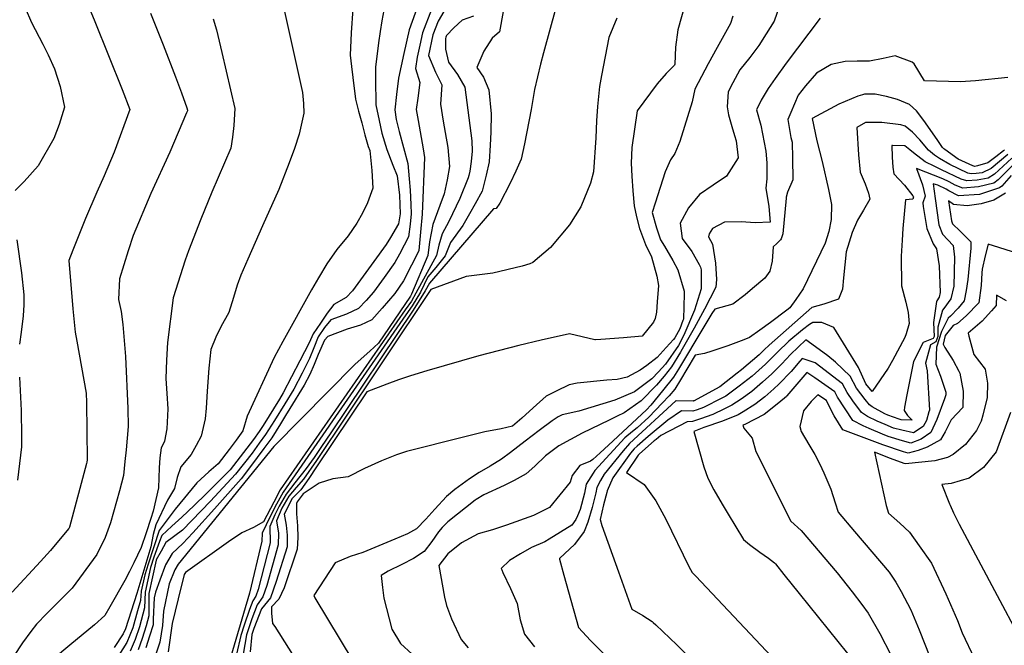
# Model space of a CAD drawing. Units: inches. Extents: x 2503797 to 2509175, y 1501927 to 1507658.
# Drawn here: x 2508219 to 2508427, y 1503962 to 1504094 of the extents above; entities that cross this region are included whole.
import ezdxf

# ---------------------------------------------------------------- set-up
doc = ezdxf.new("R2010")
doc.units = ezdxf.units.IN
doc.header["$MEASUREMENT"] = 0
doc.layers.add('tile_2729_08_contour_10ft', color=54, linetype='Continuous')

msp = doc.modelspace()

# ---------------------------------------------------------------- linework, layer by layer
at = {"layer": 'tile_2729_08_contour_10ft'}
for points, elevation in [([(2508362.05, 1504106.65), (2508357.99, 1504092.13), (2508357.52, 1504088.42), (2508357.35, 1504084.88), (2508357.25, 1504084.65), (2508357.21, 1504084.57), (2508355.54, 1504082.93), (2508353.66, 1504080.76), (2508349.43, 1504075.07), (2508348.31, 1504067.35), (2508348.15, 1504064.02), (2508348.3, 1504061.28), (2508348.49, 1504058.2), (2508348.78, 1504055.01), (2508349.29, 1504052.68), (2508349.92, 1504050.24), (2508351.15, 1504046.9), (2508352.43, 1504044.3), (2508353.56, 1504040.18), (2508353.88, 1504038.27), (2508353.65, 1504034.81), (2508353.49, 1504032.65), (2508353.18, 1504031.31), (2508352.85, 1504030.52), (2508350.5, 1504027.6), (2508346.5, 1504027.19), (2508341.76, 1504026.85), (2508340.65, 1504026.79), (2508340.54, 1504026.8), (2508340.47, 1504026.81), (2508337.85, 1504027.43), (2508335.18, 1504028.09), (2508329.19, 1504026.74), (2508324.5, 1504025.64), (2508316.06, 1504023.44), (2508305.09, 1504020.25), (2508301.63, 1504019.21), (2508299.14, 1504018.35), (2508296.65, 1504017.46), (2508292.49, 1504015.88), (2508281.89, 1504000.05), (2508280.22, 1503997.59), (2508278.56, 1503995.18), (2508276.74, 1503993.4), (2508275.05, 1503990.11), (2508275.46, 1503987.76), (2508275.7, 1503985.66), (2508275.68, 1503983.19), (2508273.36, 1503975.92), (2508272.18, 1503972.43), (2508270.27, 1503970.17), (2508268.68, 1503966.02), (2508268.27, 1503964.73), (2508267.9, 1503961.07)], 7770), ([(2508231.04, 1504103.9), (2508235.19, 1504093.83), (2508240.96, 1504079.52), (2508242.52, 1504075.32), (2508239.24, 1504066.35), (2508237.13, 1504061.37), (2508235.62, 1504057.94), (2508233.17, 1504052.35), (2508230.54, 1504045.72), (2508229.7, 1504043.48), (2508230.53, 1504033.33), (2508231.01, 1504028.4), (2508231.36, 1504026.49), (2508233.33, 1504015.59), (2508233.44, 1504013.61), (2508233.54, 1504001.52), (2508233.48, 1504001.07), (2508233.42, 1504000.79), (2508229.82, 1503987.34), (2508229.78, 1503987.21), (2508229.71, 1503987.07), (2508228.23, 1503985.32), (2508225.82, 1503982.46), (2508223.72, 1503980.09), (2508217.75, 1503973.62)], 7900), ([(2508381.14, 1504102.31), (2508378.25, 1504093.91), (2508376.62, 1504091.25), (2508375.04, 1504088.83), (2508373.13, 1504086.27), (2508371.05, 1504083.65), (2508369.54, 1504080.92), (2508368.6, 1504079.03), (2508368.39, 1504075.91), (2508368.64, 1504074.18), (2508369.34, 1504071.76), (2508369.95, 1504069.83), (2508370.28, 1504068.69), (2508370.66, 1504065.13), (2508368.23, 1504061.3), (2508365.39, 1504059.4), (2508362.51, 1504057.43), (2508360.24, 1504054.63), (2508358.48, 1504051.39), (2508358.92, 1504048.15), (2508360.94, 1504045.44), (2508362.5, 1504042.67), (2508362.74, 1504042.12), (2508362.88, 1504041.55), (2508362.93, 1504037.58), (2508361.49, 1504033.03), (2508359.25, 1504027.82), (2508358.12, 1504025.63), (2508355.41, 1504021.71), (2508353.92, 1504020.08), (2508352.53, 1504018.62), (2508348.88, 1504015.82), (2508344.7, 1504014.08), (2508337.11, 1504011.75), (2508333.64, 1504011.02), (2508332.74, 1504010.55), (2508331.53, 1504009.73), (2508328.8, 1504007.71), (2508325.83, 1504005.48), (2508322.75, 1504003.08), (2508320.84, 1504001.66), (2508318.43, 1504000.22), (2508316.16, 1503998.86), (2508314.09, 1503997.56), (2508311.01, 1503995.27), (2508309.25, 1503993.79), (2508306.81, 1503991.17), (2508304.88, 1503989.03), (2508302.92, 1503986.98), (2508301.01, 1503985.97), (2508298.39, 1503984.83), (2508291.59, 1503981.98), (2508288.97, 1503981.19), (2508285.79, 1503979.8), (2508281.3, 1503972.96), (2508281.48, 1503972.45), (2508289.54, 1503959.19)], 7750), ([(2508218.75, 1504100.89), (2508220.52, 1504096.73), (2508221.83, 1504093.65), (2508224.24, 1504089.11), (2508225.32, 1504086.84), (2508226.65, 1504083.87), (2508227.84, 1504080.19), (2508228.8, 1504075.83), (2508227.66, 1504072.14), (2508226.56, 1504069.19), (2508223.22, 1504063.48), (2508220.27, 1504060.13), (2508218.39, 1504058.24)], 7910), ([(2508303.64, 1504098.37), (2508301.38, 1504092.11), (2508300.24, 1504087.09), (2508299.67, 1504084.5), (2508299.11, 1504081.92), (2508298.69, 1504078.48), (2508298.34, 1504075.24), (2508298.66, 1504073.2), (2508299.3, 1504070.66), (2508301.11, 1504063.92), (2508301.39, 1504060.7), (2508301.56, 1504058.31), (2508301.75, 1504055.3), (2508301.79, 1504053.32), (2508301.56, 1504051.14), (2508301.24, 1504048.48), (2508300.36, 1504046.74), (2508299.35, 1504044.88), (2508298.35, 1504043.08), (2508296.13, 1504039.94), (2508293.89, 1504036.83), (2508292.3, 1504035.12), (2508290.71, 1504033.42), (2508288.15, 1504032.2), (2508284.91, 1504031.03), (2508283.55, 1504029.38), (2508282.23, 1504027.45), (2508281.27, 1504025.12), (2508280.39, 1504022.9), (2508278.82, 1504019.81), (2508277.06, 1504016.44), (2508275.18, 1504013.34), (2508273, 1504009.82), (2508271.1, 1504006.85), (2508269.78, 1504005.04), (2508268.28, 1504002.96), (2508264.82, 1503998.5), (2508259.5, 1503992.83), (2508253.62, 1503986.73), (2508250.14, 1503984.15), (2508249.11, 1503982.3), (2508248.09, 1503980.45), (2508248.06, 1503980.37), (2508246.56, 1503973.38), (2508246.51, 1503968.67), (2508246.01, 1503966.57), (2508245.11, 1503963.87), (2508244.29, 1503961.51)], 7840), ([(2508246.89, 1504095.63), (2508249.53, 1504088.93), (2508252.13, 1504082.19), (2508253.41, 1504078.8), (2508254.56, 1504075.69), (2508254.69, 1504075.21), (2508254.68, 1504075.05), (2508254.5, 1504074.6), (2508250.99, 1504066.31), (2508246.97, 1504057.61), (2508243.23, 1504048.8), (2508242.18, 1504045.53), (2508240.38, 1504039.67), (2508240.15, 1504035.31), (2508240.68, 1504032.76), (2508241.07, 1504030.02), (2508241.65, 1504023.27), (2508242.1, 1504012.31), (2508242.16, 1504008.55), (2508241.74, 1504003.61), (2508241.5, 1504001.15), (2508241.21, 1503998.24), (2508240.33, 1503994.99), (2508238.45, 1503988.26), (2508237.37, 1503985.14), (2508235.59, 1503981.62), (2508230.4, 1503974.52), (2508225.04, 1503969.15), (2508222.91, 1503966.92), (2508221.67, 1503965.38), (2508219.95, 1503962.95), (2508216.11, 1503957.2)], 7890), ([(2508296.25, 1504097.4), (2508295.63, 1504094.01), (2508295.26, 1504091.75), (2508294.89, 1504089.37), (2508294.27, 1504084.21), (2508294.29, 1504081.81), (2508294.35, 1504076.33), (2508295.04, 1504073.02), (2508295.64, 1504070.32), (2508296.7, 1504066.87), (2508297.95, 1504063.62), (2508298.84, 1504061.34), (2508299.33, 1504057.25), (2508299.48, 1504053.34), (2508299.17, 1504051.22), (2508297.47, 1504048.36), (2508296.55, 1504046.85), (2508293.94, 1504043.27), (2508291.7, 1504040.2), (2508289.45, 1504037.13), (2508288.08, 1504035.69), (2508285.53, 1504034.22), (2508284.14, 1504032.43), (2508282.7, 1504030.34), (2508281.16, 1504028.05), (2508280.33, 1504026.2), (2508278.36, 1504022.39), (2508276.61, 1504019.03), (2508274.85, 1504015.66), (2508274.07, 1504014.34), (2508270.62, 1504008.78), (2508269.77, 1504007.51), (2508268.58, 1504005.83), (2508263.66, 1503999.44), (2508258.65, 1503994.39), (2508256.1, 1503991.89), (2508253.51, 1503989.43), (2508251.37, 1503987.59), (2508249.31, 1503985.59), (2508248.81, 1503984.3), (2508247.58, 1503981.06), (2508246.89, 1503978.87), (2508245.75, 1503973.62), (2508245.6, 1503970.36), (2508244.6, 1503966.37), (2508243.63, 1503963.69), (2508242.63, 1503961.21)], 7850), ([(2508306.11, 1504096.41), (2508304.21, 1504091.45), (2508303.62, 1504088.86), (2508303.08, 1504086.34), (2508302.74, 1504083.94), (2508303.62, 1504081.02), (2508303.24, 1504077.73), (2508302.87, 1504075.3), (2508303.26, 1504073.03), (2508304.35, 1504067.01), (2508304.58, 1504065.23), (2508304.12, 1504053.3), (2508303.78, 1504049.51), (2508303.4, 1504045.63), (2508303.19, 1504045.15), (2508301.9, 1504042.52), (2508300.21, 1504039.21), (2508298.36, 1504036.54), (2508295.72, 1504033.49), (2508293.52, 1504031), (2508291.14, 1504029.87), (2508288.34, 1504029.08), (2508284.22, 1504027.54), (2508283.54, 1504026.71), (2508282.21, 1504023.74), (2508281.34, 1504021.58), (2508280.46, 1504019.49), (2508279.29, 1504017.23), (2508276.28, 1504012.35), (2508275.35, 1504010.85), (2508274.28, 1504009.14), (2508272.43, 1504006.19), (2508270.78, 1504003.92), (2508267.98, 1504000.11), (2508265.98, 1503997.55), (2508260.37, 1503991.23), (2508255.78, 1503986.12), (2508253.73, 1503983.94), (2508251.45, 1503981.83), (2508250.08, 1503979.41), (2508248.86, 1503976.18), (2508247.96, 1503973.68), (2508247.7, 1503972.44), (2508247.46, 1503968), (2508247.47, 1503966.89), (2508247.44, 1503966.77), (2508246.7, 1503964.4), (2508245.91, 1503961.91)], 7830), ([(2508309.15, 1504096.8), (2508307.46, 1504093.9), (2508306.36, 1504091.07), (2508305.44, 1504086.68), (2508306.93, 1504083.2), (2508308.25, 1504080.53), (2508308, 1504076.42), (2508308.57, 1504072.85), (2508308.96, 1504070.45), (2508309.56, 1504067.32), (2508309.91, 1504063.29), (2508309.37, 1504060.47), (2508308.76, 1504057.56), (2508307.82, 1504055.11), (2508306.37, 1504051.12), (2508305.66, 1504047.47), (2508305.33, 1504044.58), (2508301.86, 1504036.39), (2508301.66, 1504036.03), (2508294.94, 1504026.13), (2508293.07, 1504024.41), (2508290, 1504021.67), (2508272.88, 1504004.31), (2508252.73, 1503979.58), (2508252.04, 1503978.38), (2508250.81, 1503975.42), (2508249.61, 1503969.67), (2508249.43, 1503966.64), (2508248.86, 1503963.11), (2508246.66, 1503956.58)], 7820), ([(2508321.2, 1504095.93), (2508320.38, 1504091.71), (2508318.89, 1504090.32), (2508317.1, 1504087.59), (2508315.66, 1504084.18), (2508317.03, 1504082.12), (2508318.14, 1504079.47), (2508318.66, 1504074.4), (2508318.57, 1504070.52), (2508318.46, 1504067.84), (2508318.22, 1504064.29), (2508317.6, 1504061.52), (2508316.75, 1504058.13), (2508315.32, 1504055.42), (2508314.12, 1504053.33), (2508312.72, 1504050.9), (2508310.07, 1504047.34), (2508308.99, 1504044.53), (2508307, 1504042.01), (2508305.31, 1504040.09), (2508303.75, 1504036.87), (2508302.05, 1504033.99), (2508300.7, 1504032.08), (2508274.85, 1503994.74), (2508273.45, 1503992.19), (2508272.1, 1503989.59), (2508270.43, 1503986.1), (2508270.35, 1503984.43), (2508267.78, 1503973.45), (2508261.65, 1503952.74)], 7800), ([(2508332.27, 1504096.72), (2508329.67, 1504087.28), (2508329.07, 1504084.88), (2508327.8, 1504079.53), (2508327.06, 1504075.31), (2508325.66, 1504068.08), (2508325, 1504064.87), (2508323.85, 1504062.34), (2508322.66, 1504059.82), (2508320.51, 1504055.6), (2508319.74, 1504054.5), (2508319.14, 1504054.38), (2508305.65, 1504038.74), (2508304.75, 1504037.12), (2508302.24, 1504033.04), (2508284.9, 1504007.25), (2508282.94, 1504004.36), (2508281.36, 1504002.04), (2508279.71, 1503999.67), (2508277.29, 1503996.65), (2508275.45, 1503994.32), (2508274.03, 1503991.77), (2508273.08, 1503989.93), (2508272.01, 1503987.47), (2508272.07, 1503984.03), (2508269.56, 1503974.24), (2508269.09, 1503972.83), (2508268.44, 1503971.82), (2508267.75, 1503969.99), (2508266.61, 1503966.72), (2508265.92, 1503964.54), (2508265.03, 1503960.62)], 7790), ([(2508275.13, 1504095.97), (2508276.41, 1504090.3), (2508278.91, 1504078.9), (2508279.1, 1504076.55), (2508279.19, 1504074.53), (2508278.23, 1504070.13), (2508277.24, 1504067.12), (2508276.12, 1504064.1), (2508273.93, 1504058.45)], 7870), ([(2508289.54, 1504096.51), (2508289.2, 1504091.46), (2508288.94, 1504086.73), (2508289.21, 1504084.41), (2508289.5, 1504082.07)], 7860), ([(2508260.06, 1504094.39), (2508260.79, 1504092.13), (2508261.94, 1504087.36), (2508264.64, 1504075.53), (2508264.44, 1504071.92), (2508264.2, 1504069.48), (2508263.82, 1504067.17), (2508259.82, 1504057.91), (2508257.48, 1504052.25), (2508254.88, 1504045.52), (2508254.2, 1504043.55), (2508251.66, 1504035.65), (2508250.5, 1504026.22), (2508250.26, 1504022.51), (2508250.1, 1504018.69), (2508250.3, 1504015.49), (2508250.55, 1504012.3), (2508250.35, 1504008.06), (2508249.85, 1504005.44), (2508249.51, 1504004.66), (2508249.11, 1504004.07), (2508248.88, 1504001.98), (2508248.73, 1503999.82), (2508248.58, 1503995.64), (2508247.47, 1503990.72), (2508246.96, 1503989.17), (2508245.98, 1503986.16), (2508244.96, 1503983.07), (2508243.38, 1503979.86), (2508242.44, 1503978), (2508241.5, 1503976.13), (2508238.34, 1503970.56), (2508237.29, 1503968.75), (2508235.13, 1503966.78), (2508232.28, 1503964.47), (2508230.31, 1503962.87), (2508225.59, 1503958.88)], 7880), ([(2508345.16, 1504094.56), (2508343.48, 1504090.48), (2508341.93, 1504082.46), (2508341.5, 1504080.18), (2508341.08, 1504075.97), (2508340.88, 1504072.94), (2508340.71, 1504069.37), (2508340.18, 1504062.16), (2508339.55, 1504059.77), (2508337.52, 1504054.84), (2508335.16, 1504051.05), (2508331.18, 1504046.22), (2508327.44, 1504043.07), (2508326.78, 1504042.82), (2508325.17, 1504042.29), (2508319, 1504040.88), (2508313.39, 1504040.12), (2508305.95, 1504037.39), (2508286.43, 1504008.18), (2508283.72, 1504004.14), (2508281.84, 1504001.37), (2508279.15, 1503997.46), (2508277.55, 1503995.72), (2508276.05, 1503993.89), (2508274.59, 1503991.38), (2508273.44, 1503988.71), (2508273.87, 1503986.09), (2508273.8, 1503983.63), (2508271.37, 1503975.04), (2508270.58, 1503972.64), (2508269.36, 1503970.99), (2508268.21, 1503968.01), (2508267.1, 1503964.64), (2508266.12, 1503958.96)], 7780), ([(2508369.58, 1504095.01), (2508369.05, 1504093.46), (2508366.3, 1504088.35), (2508364.36, 1504084.93), (2508361.56, 1504079.58), (2508361.03, 1504076.96), (2508358.39, 1504068.57), (2508357.32, 1504066.07), (2508356.43, 1504064.7), (2508355.3, 1504062.2), (2508353.18, 1504055.56), (2508352.57, 1504053.6), (2508353.49, 1504050.39), (2508354.32, 1504047.84), (2508355.16, 1504046.56), (2508356.92, 1504043.51), (2508358, 1504041.58), (2508359.31, 1504037.06), (2508359.32, 1504036.49), (2508359.14, 1504031.19), (2508359.03, 1504030.88), (2508358.4, 1504029.12), (2508357.32, 1504027.24), (2508357.04, 1504026.87), (2508355.52, 1504025.17), (2508353.63, 1504023.06), (2508351.48, 1504021.4), (2508350.08, 1504020.39), (2508347.33, 1504018.96), (2508345.2, 1504018.46), (2508343.04, 1504018.32), (2508336.79, 1504017.66), (2508335.09, 1504017.3), (2508332.32, 1504015.96), (2508330.22, 1504014.94), (2508327.49, 1504012.49), (2508325.1, 1504010.29), (2508323.16, 1504008.64), (2508320.74, 1504008.09), (2508317.33, 1504007.43), (2508312.85, 1504006.32), (2508300.82, 1504003.29), (2508298.69, 1504002.61), (2508295.56, 1504001.32), (2508291.97, 1503999.71), (2508288.53, 1503997.98), (2508285.32, 1503997.53), (2508282.41, 1503996.59), (2508279.02, 1503994.36), (2508277.8, 1503992.65), (2508277.64, 1503992.35), (2508277.68, 1503990.15), (2508277.84, 1503987.64), (2508277.92, 1503985.14), (2508277.82, 1503982.69), (2508275.04, 1503974.57), (2508273.93, 1503972.2), (2508272.4, 1503970.53), (2508272.35, 1503969.2), (2508272.62, 1503967.03), (2508273.11, 1503966.43), (2508278.84, 1503957.27)], 7760), ([(2508387.97, 1504094.59), (2508380.79, 1504085.06), (2508378.49, 1504081.84), (2508377.04, 1504079.75), (2508375.52, 1504077.3), (2508374.55, 1504075.23), (2508375.49, 1504072.04), (2508376.53, 1504066.53), (2508376.72, 1504064.1), (2508376.7, 1504060.75), (2508376.51, 1504058.75), (2508377.14, 1504054.9), (2508377.45, 1504051.56), (2508374.24, 1504051.47), (2508371.3, 1504051.67), (2508367.82, 1504051.62), (2508365.3, 1504050.26), (2508364.57, 1504049.12), (2508364.44, 1504048.51), (2508365.28, 1504046.95), (2508365.88, 1504042.98), (2508366.13, 1504039.53), (2508366.02, 1504037.92), (2508363.57, 1504033.27), (2508361.44, 1504029.28), (2508358.62, 1504024.36), (2508358.52, 1504024.2), (2508356.64, 1504021.11), (2508355.11, 1504019.18), (2508353.47, 1504017.24), (2508350.29, 1504013.95), (2508346.7, 1504011.43), (2508345.21, 1504010.71), (2508343.51, 1504009.91), (2508337.85, 1504007.17), (2508332.89, 1504004.48), (2508330.12, 1504002.37), (2508327.85, 1504000.21), (2508326.03, 1503998.61), (2508323.5, 1503997.2), (2508321.41, 1503996.11), (2508317.12, 1503994.18), (2508315.52, 1503993.19), (2508315.32, 1503993.04), (2508309.55, 1503988.46), (2508308.33, 1503987.29), (2508307.55, 1503986.33), (2508306.17, 1503984.36), (2508304.55, 1503982.22), (2508302.29, 1503980.74), (2508299.83, 1503979.5), (2508296.95, 1503978.1), (2508295.48, 1503977.15), (2508295.75, 1503974.63), (2508296.06, 1503972.4), (2508297.71, 1503965.87), (2508299.56, 1503962.82), (2508302.03, 1503960.58)], 7740), ([(2508314.96, 1504094.96), (2508312.57, 1504094.15), (2508310.77, 1504092.55)], 7810), ([(2508310.77, 1504092.55), (2508309.25, 1504090.93), (2508309.15, 1504090.75), (2508309.09, 1504090.58), (2508309.01, 1504090.3), (2508309.04, 1504088.04), (2508309.7, 1504085.26), (2508311.58, 1504082.7), (2508313.11, 1504080.01), (2508314.55, 1504068.72), (2508314.63, 1504066.53), (2508314.45, 1504064.35), (2508314.17, 1504062.34), (2508313.96, 1504061.42), (2508313.78, 1504060.91), (2508312.08, 1504056.56), (2508309.77, 1504051.74), (2508308.31, 1504049.14), (2508307.61, 1504046.72), (2508307.12, 1504044.56), (2508302.82, 1504036.63), (2508301.86, 1504034.96), (2508300.56, 1504033.12), (2508274.19, 1503995.2), (2508272.84, 1503992.62), (2508270.67, 1503988.44), (2508268.61, 1503987.28), (2508266.16, 1503986.16), (2508263.3, 1503984.27), (2508254.3, 1503977.78), (2508253.99, 1503977.39), (2508253.98, 1503977.38), (2508253.97, 1503977.37), (2508253.96, 1503977.34), (2508253.33, 1503974.82), (2508252.07, 1503969.63), (2508251.45, 1503967.02), (2508250.65, 1503961.07)], 7810), ([(2508427.5, 1504082.07), (2508420.67, 1504081.34), (2508417.54, 1504081.18), (2508409.97, 1504081.36), (2508407.74, 1504084.96), (2508407.33, 1504085.26), (2508403.77, 1504086.64), (2508401.23, 1504086.08), (2508398.36, 1504085.47), (2508395.73, 1504085.5), (2508393.24, 1504085.41), (2508390.25, 1504084.83), (2508387.2, 1504082.98), (2508384.86, 1504080.3), (2508383.34, 1504078.35), (2508381.75, 1504074.69), (2508381.16, 1504073.19), (2508381.81, 1504069.4), (2508382.05, 1504068.41), (2508382.12, 1504065.09), (2508382.21, 1504060.47), (2508381.06, 1504057.91), (2508380.81, 1504056.84), (2508380.81, 1504056.63), (2508380.08, 1504049.15), (2508379.72, 1504048.05), (2508379.64, 1504047.88), (2508378.85, 1504047.08), (2508378.06, 1504046.41), (2508377.88, 1504043.4), (2508377.33, 1504041.3), (2508376.33, 1504039.82), (2508373.74, 1504037.59), (2508372.13, 1504036.31), (2508369.54, 1504034.35), (2508365.76, 1504033.25), (2508365.14, 1504032.33), (2508363.44, 1504029.51), (2508358.13, 1504020.62), (2508357.07, 1504018.92), (2508354.75, 1504016.04), (2508352.27, 1504013.02), (2508351.39, 1504012.08), (2508343.39, 1504004.62), (2508341.62, 1504002.97), (2508340.08, 1504001.57), (2508339.57, 1504001.26), (2508337.32, 1504000.34), (2508335.69, 1503998.25), (2508335.29, 1503996.79), (2508330.95, 1503991.51), (2508327.61, 1503989.81), (2508321.9, 1503987.79), (2508318.95, 1503986.81), (2508315.9, 1503985.91), (2508312.38, 1503984.05), (2508309.54, 1503981.74), (2508307.64, 1503979.25), (2508308.85, 1503972.6), (2508309.24, 1503970.85), (2508310.31, 1503968.02), (2508312.34, 1503963.68), (2508313.78, 1503961.94)], 7730), ([(2508289.5, 1504082.07), (2508290.09, 1504077.5), (2508290.74, 1504075), (2508291.4, 1504072.51), (2508292.07, 1504070.01), (2508292.73, 1504067.56), (2508292.75, 1504067.51), (2508293.12, 1504066.69), (2508293.55, 1504062.5), (2508293.73, 1504058.76), (2508292.58, 1504055.66), (2508291.54, 1504053.49), (2508290.39, 1504051.37), (2508288.5, 1504048.74), (2508286.14, 1504045.82), (2508284.06, 1504042.83), (2508282.26, 1504039.89), (2508280.79, 1504037.35), (2508274.77, 1504026.45), (2508272.95, 1504023.06), (2508267.29, 1504010.75), (2508266.36, 1504007.66), (2508264.92, 1504005.7), (2508263.44, 1504003.73), (2508261.14, 1504000.69), (2508259.16, 1503998.99), (2508256.67, 1503996.7), (2508252.07, 1503991.14), (2508248.69, 1503986.66), (2508246.4, 1503979.55), (2508245.71, 1503977.27), (2508244.94, 1503973.86), (2508244.76, 1503971.92), (2508244.14, 1503969.71), (2508243.14, 1503966.16), (2508241.88, 1503963.08), (2508234.91, 1503951.99)], 7860), ([(2508426.79, 1504066.83), (2508426.6, 1504066.64), (2508424.95, 1504065.37), (2508423.27, 1504064.1), (2508421.08, 1504063.42), (2508420.58, 1504063.34), (2508420.14, 1504063.48), (2508417.06, 1504064.84), (2508417.03, 1504064.85), (2508414.24, 1504066.86), (2508413.99, 1504067.04), (2508413.71, 1504067.3), (2508412.6, 1504069.03), (2508409.81, 1504073.01), (2508408.28, 1504075.02), (2508406.75, 1504076.34), (2508404.23, 1504077.4), (2508401.93, 1504078.09), (2508399.56, 1504078.53), (2508397.3, 1504078.54), (2508396.88, 1504078.43), (2508395.93, 1504078.14), (2508391.92, 1504076.46), (2508386.29, 1504073.44), (2508386.29, 1504073.41), (2508387.29, 1504068.75), (2508388.38, 1504064.36), (2508389.69, 1504058.47), (2508390.37, 1504055.34), (2508390.28, 1504052.14), (2508389.81, 1504049.65), (2508389.03, 1504047.16), (2508384.41, 1504037.57), (2508382.85, 1504035.32), (2508381.56, 1504033.56), (2508380.91, 1504033.02), (2508377.47, 1504030.47), (2508375.26, 1504028.87), (2508373.05, 1504027.27), (2508371.88, 1504026.81), (2508368.53, 1504025.51), (2508365.14, 1504024.42), (2508363.59, 1504023.96), (2508361.66, 1504023.55), (2508359.9, 1504020.65), (2508358.53, 1504018.37), (2508357.35, 1504016.4), (2508356.16, 1504015.04), (2508354.69, 1504013.47), (2508351.9, 1504010.51), (2508349.39, 1504008.29), (2508348.46, 1504007.47), (2508346.82, 1504006.16), (2508340.51, 1503999.26), (2508340.13, 1503998.72), (2508338.65, 1503996.37), (2508338.33, 1503994.49), (2508337.44, 1503991.09), (2508336.87, 1503989.71), (2508336.5, 1503988.94), (2508335.65, 1503987.77), (2508330.87, 1503984.81), (2508329.95, 1503984.28), (2508327.14, 1503983.06), (2508324.86, 1503981.75), (2508322.51, 1503980.31), (2508320.77, 1503978.66), (2508320.88, 1503978.39), (2508321.12, 1503977.81), (2508322.72, 1503974.44), (2508324.11, 1503971.26), (2508324.8, 1503967.83), (2508325.66, 1503964.84), (2508327.8, 1503962.11)], 7720), ([(2508427.47, 1504065.85), (2508423.98, 1504062.91), (2508422.06, 1504061.99), (2508420.82, 1504061.85), (2508419.74, 1504061.79), (2508419.08, 1504061.88), (2508415.3, 1504063.75), (2508413.13, 1504065.02), (2508412.06, 1504065.69), (2508410.81, 1504066.77), (2508408.94, 1504068.95), (2508407.44, 1504070.58), (2508405.84, 1504071.84), (2508404.98, 1504072.07), (2508400.92, 1504072.55), (2508397.54, 1504072.58), (2508395.66, 1504071.54), (2508396.03, 1504065.8), (2508396.4, 1504062.09), (2508397.44, 1504059.66), (2508398.13, 1504057.72), (2508398.4, 1504056.41), (2508397.08, 1504054.11), (2508395.86, 1504052.04), (2508394.68, 1504049.43), (2508393.42, 1504045.34), (2508392.88, 1504039.87), (2508392.7, 1504037.47), (2508391.81, 1504035.4), (2508388.77, 1504034.31), (2508386.22, 1504033.63), (2508377.2, 1504025.67), (2508376.19, 1504024.7), (2508375.1, 1504023.66), (2508371.39, 1504020.48), (2508370.51, 1504019.79), (2508366.83, 1504016.88), (2508366.68, 1504016.8), (2508361.4, 1504013.98), (2508361.3, 1504013.94), (2508361.22, 1504013.92), (2508357.64, 1504013.98), (2508357.59, 1504013.94), (2508347.81, 1504004.98), (2508346.44, 1504003.4), (2508342.43, 1503998.49), (2508341.7, 1503997.17), (2508340.92, 1503995.67), (2508340.68, 1503994.56), (2508339.91, 1503991.49), (2508339.01, 1503988.37), (2508338.25, 1503986.45), (2508336.21, 1503983.67), (2508333.09, 1503980.8), (2508333.09, 1503980.8), (2508333.02, 1503980.75), (2508333.05, 1503980.64), (2508333.98, 1503977.23), (2508334.95, 1503973.71), (2508337.03, 1503966.2), (2508339.59, 1503963.48), (2508343.79, 1503959.29)], 7710), ([(2508428.31, 1504065.08), (2508424.7, 1504061.71), (2508423.34, 1504060.88), (2508421.06, 1504060.44), (2508418.88, 1504060.3), (2508417.7, 1504060.62), (2508413.51, 1504062.61), (2508412.11, 1504063.3), (2508410.11, 1504064.32), (2508407.59, 1504066.17), (2508406.82, 1504066.85), (2508405.8, 1504067.64), (2508403.17, 1504067.72), (2508403.07, 1504067.71), (2508403.11, 1504065.31), (2508403.24, 1504063.14), (2508403.5, 1504061.77), (2508405.76, 1504059.4), (2508407.51, 1504057.1), (2508407.57, 1504056.99), (2508407.59, 1504056.9), (2508407.45, 1504056.44), (2508405.95, 1504056.31), (2508405.37, 1504050.24), (2508405.21, 1504047.82), (2508405.06, 1504044.41), (2508405.07, 1504038.16), (2508405.99, 1504034.72), (2508406.48, 1504032.55), (2508406.7, 1504030.22), (2508406.06, 1504028.06), (2508405.78, 1504027.3), (2508403.23, 1504022.42), (2508402.26, 1504020.86), (2508398.95, 1504015.95), (2508397.6, 1504017.54), (2508396.01, 1504020.97), (2508390.85, 1504029.43), (2508388.31, 1504030.48), (2508386.4, 1504030.42), (2508385.74, 1504030.04), (2508384.24, 1504028.94), (2508381.33, 1504026.49), (2508378.99, 1504024.2), (2508376.44, 1504021.67), (2508373.62, 1504019.17), (2508370.92, 1504017.04), (2508368.1, 1504014.96), (2508367.26, 1504014.5), (2508363.41, 1504012.52), (2508362.04, 1504012.04), (2508361.16, 1504011.77), (2508358.73, 1504011.86), (2508355.84, 1504009.91), (2508351.74, 1504006.47), (2508349.41, 1504004.39), (2508348.8, 1504003.82), (2508348.04, 1504002.94), (2508344.26, 1503997.76), (2508343.12, 1503995), (2508343.02, 1503994.63), (2508342.35, 1503992.08), (2508341.6, 1503988.94), (2508341.99, 1503987.7), (2508345.47, 1503977.93), (2508348.29, 1503970.08), (2508350.58, 1503968.74), (2508352.56, 1503967.47), (2508352.78, 1503967.28), (2508353.33, 1503966.78), (2508357.74, 1503962.54), (2508364.91, 1503955.24)], 7700), ([(2508432.3, 1504067.28), (2508425.44, 1504060.49), (2508424.56, 1504059.83), (2508421.29, 1504059.02), (2508418, 1504058.77), (2508416.37, 1504059.41), (2508415.17, 1504060.1), (2508413.82, 1504060.74), (2508408.27, 1504062.91), (2508409.52, 1504059.43), (2508410.05, 1504057.05), (2508409.6, 1504055.66), (2508409.67, 1504054.86), (2508410.42, 1504050.23), (2508411.79, 1504046.99), (2508412.49, 1504046), (2508413.01, 1504042.38), (2508413.24, 1504036.75), (2508413, 1504035.82), (2508412.53, 1504035.05), (2508412.46, 1504034.88), (2508411.85, 1504030.47), (2508411.95, 1504027.53), (2508411.78, 1504027.08), (2508409.67, 1504026.24), (2508407.62, 1504022.23), (2508406.21, 1504015.22), (2508405.7, 1504012.6), (2508405.68, 1504011.94), (2508406.37, 1504010.87), (2508407.32, 1504009.88), (2508405.01, 1504009.96), (2508404.61, 1504010.07), (2508402.21, 1504010.96), (2508401.61, 1504011.23), (2508398.95, 1504012.69), (2508398.37, 1504013.14), (2508397.41, 1504014.26), (2508395.6, 1504016.6), (2508394.27, 1504019.16), (2508391.16, 1504022.09), (2508389.59, 1504023.43), (2508389.27, 1504023.67), (2508384.97, 1504026.82), (2508381.74, 1504023.72), (2508379.92, 1504021.77), (2508377.81, 1504019.65), (2508375.84, 1504017.86), (2508373.56, 1504015.89), (2508371.32, 1504014.34), (2508369.37, 1504013.03), (2508367.82, 1504012.27), (2508365.37, 1504011.09), (2508362.76, 1504010.19), (2508361.09, 1504009.63), (2508359.94, 1504009.53), (2508354.41, 1504006.62), (2508353.41, 1504005.84), (2508352.98, 1504005.51), (2508349.9, 1504002.78), (2508349.78, 1504002.66), (2508349.62, 1504002.48), (2508347.16, 1503998.85), (2508350.86, 1503996.31), (2508353.38, 1503992.86), (2508355.44, 1503989), (2508360.33, 1503979.04), (2508360.99, 1503977.78), (2508361.77, 1503977.04), (2508378.91, 1503958.84)], 7690), ([(2508428.22, 1504061.39), (2508426.21, 1504059.2), (2508425.76, 1504058.79), (2508421.55, 1504057.43), (2508417.07, 1504057.15), (2508415.06, 1504058.21), (2508414.54, 1504058.52), (2508412.75, 1504059.38), (2508411.77, 1504059.66), (2508412.16, 1504056.6), (2508412.98, 1504051.02), (2508413.74, 1504049.04), (2508415.95, 1504046.69), (2508416.23, 1504044.19), (2508416.15, 1504038.12), (2508415.51, 1504035.45), (2508414.04, 1504033.38), (2508413.76, 1504033.02), (2508412.74, 1504029.47), (2508412.75, 1504027.52), (2508412.34, 1504026.37), (2508411.18, 1504025.72), (2508410.13, 1504021.92), (2508410.48, 1504020.27), (2508410.98, 1504012.01), (2508410.88, 1504011.61), (2508410.34, 1504009.82), (2508409.65, 1504008.52), (2508407.61, 1504007.24), (2508405.16, 1504007.75), (2508403.42, 1504008.23), (2508401.65, 1504008.94), (2508399.97, 1504009.69), (2508397.96, 1504010.68), (2508396.65, 1504011.53), (2508394.85, 1504013.98), (2508393.66, 1504015.68), (2508392.67, 1504017.51), (2508386.9, 1504021.94), (2508384.19, 1504022.86), (2508383.69, 1504022.28), (2508381.84, 1504020.13), (2508379.27, 1504017.5), (2508378.19, 1504016.47), (2508376.3, 1504014.78), (2508374.23, 1504013.21), (2508371.72, 1504011.65), (2508370.69, 1504011.04), (2508367.37, 1504009.64), (2508363.48, 1504008.34), (2508361.35, 1504007.48), (2508363.43, 1504000.05), (2508364.31, 1503997.65), (2508365.56, 1503995.19), (2508367.3, 1503992.19), (2508368.55, 1503990.09), (2508371.78, 1503984.73), (2508373.05, 1503983.68), (2508375.22, 1503982.07), (2508377.05, 1503980.83), (2508378.36, 1503979.8), (2508378.55, 1503979.63), (2508380.34, 1503977.4), (2508383.55, 1503973.4), (2508393.69, 1503960.72)], 7680), ([(2508273.93, 1504058.45), (2508270.46, 1504050.8), (2508267.39, 1504043.81), (2508265.93, 1504040.42), (2508265.15, 1504038.31), (2508264.37, 1504035.7), (2508263.43, 1504032.56), (2508261.73, 1504029.57), (2508260.63, 1504027.4), (2508259.62, 1504024.74), (2508259.17, 1504020.84), (2508258.82, 1504016), (2508258.59, 1504012.38), (2508258.39, 1504010.19), (2508257.57, 1504006.48), (2508256.53, 1504004.57), (2508255.43, 1504002.64), (2508253.25, 1504000.04), (2508252.5, 1503997.84), (2508251.92, 1503995.49), (2508250.45, 1503993.06), (2508248.03, 1503987.81), (2508247.48, 1503985.77), (2508246.94, 1503983.17), (2508243.99, 1503973.35), (2508241.6, 1503965.94), (2508241.15, 1503964.91), (2508239.21, 1503962.03)], 7870), ([(2508427, 1504057.72), (2508424.58, 1504056.25), (2508421.88, 1504055.46), (2508418.96, 1504055.03), (2508416.02, 1504055.32), (2508414.98, 1504056.05), (2508415.64, 1504051.85), (2508415.81, 1504051.21), (2508417.44, 1504049.66), (2508419.68, 1504047.43), (2508419.7, 1504046.14), (2508419.07, 1504039.5), (2508418.7, 1504037.17), (2508418.27, 1504035.05), (2508417.01, 1504033.44), (2508415.44, 1504031.82), (2508414.91, 1504031.39), (2508413.55, 1504028.56), (2508412.45, 1504025.27), (2508412.36, 1504021.65), (2508413.29, 1504019.14), (2508414.42, 1504015.8), (2508414.45, 1504015.2), (2508414.16, 1504014.37), (2508412.51, 1504010.03), (2508411.3, 1504007.28), (2508409.23, 1504005.91), (2508407.06, 1504005.04), (2508405.32, 1504005.52), (2508402.27, 1504006.45), (2508401.09, 1504006.93), (2508398.31, 1504008.13), (2508396.99, 1504008.72), (2508394.82, 1504009.81), (2508391.65, 1504014.74), (2508391.05, 1504015.83), (2508386.82, 1504018.81), (2508385.17, 1504019.95), (2508381.39, 1504015.5), (2508380.96, 1504015), (2508380.85, 1504014.9), (2508379.27, 1504013.51), (2508376.16, 1504011.06), (2508372.07, 1504008.94), (2508371.7, 1504008.82), (2508371.89, 1504008.2), (2508373.67, 1504006.08), (2508374.39, 1504003.28), (2508381.79, 1503988.63), (2508383.95, 1503986.61), (2508391.51, 1503977.73), (2508394.73, 1503973.73), (2508396.73, 1503971.04), (2508398.05, 1503969.22), (2508400.53, 1503964.98), (2508402.87, 1503960.46)], 7670), ([(2508218.75, 1504047.84), (2508219.7, 1504040.94), (2508220.18, 1504036.28), (2508220.19, 1504034.18), (2508220.07, 1504031.86), (2508219.66, 1504028.43), (2508219.27, 1504025.91)], 7910), ([(2508428.5, 1504045.37), (2508425.63, 1504046.25), (2508423.38, 1504046.92), (2508422.73, 1504044.49), (2508422.08, 1504041.69), (2508422.04, 1504040.9), (2508421.88, 1504038.27), (2508421.37, 1504034.6), (2508418.73, 1504031.84), (2508416.87, 1504030.24), (2508416, 1504029.83), (2508414.32, 1504027.69), (2508413.88, 1504025.91), (2508414.24, 1504025.21), (2508415.95, 1504022.45), (2508417.14, 1504020.19), (2508417.36, 1504019.75), (2508418.08, 1504015.98), (2508418.02, 1504012.55), (2508415.55, 1504009.98), (2508414.3, 1504007.42), (2508413.34, 1504005.74), (2508410.5, 1504004.22), (2508408.58, 1504003.46), (2508406.53, 1504002.92), (2508405.49, 1504003.21), (2508401.13, 1504004.68), (2508392.76, 1504007.88), (2508390.93, 1504010.82), (2508389.61, 1504013.42), (2508389.27, 1504014), (2508387.49, 1504015.23), (2508386.08, 1504013.8), (2508384.44, 1504011.84), (2508383.7, 1504008.53), (2508383.93, 1504007.5), (2508385.59, 1504004.74), (2508386.81, 1504002.67), (2508387.87, 1504000.62), (2508388.74, 1503998.8), (2508390.24, 1503995.38), (2508391.15, 1503992.47), (2508391.73, 1503990.48), (2508395.19, 1503986.45), (2508402.47, 1503977.85), (2508403.91, 1503975.75), (2508405.01, 1503973.77), (2508407.03, 1503969.93), (2508408.8, 1503965.72), (2508411.05, 1503960)], 7660), ([(2508427.25, 1504035.02), (2508425.11, 1504036.18), (2508425.01, 1504034.07), (2508424.05, 1504032.88), (2508422.09, 1504030.72), (2508419.17, 1504028.2), (2508419.31, 1504027.59), (2508420.32, 1504023.73), (2508422.73, 1504020.63), (2508423.2, 1504017.65), (2508423.11, 1504014.65), (2508422.21, 1504010.95), (2508421.89, 1504009.67), (2508420.88, 1504007.69), (2508418.58, 1504004.76), (2508415.95, 1504002.65), (2508414.77, 1504002), (2508412.15, 1504001.29), (2508405.96, 1504000.67), (2508405.66, 1504000.74), (2508402.81, 1504001.8), (2508399.4, 1504003.15), (2508401.84, 1503991.92), (2508402.35, 1503990.27), (2508404.72, 1503988.19), (2508406.79, 1503986.28), (2508408.84, 1503983.43), (2508411.42, 1503979.73), (2508414.46, 1503973.33), (2508416.86, 1503967.68), (2508417.9, 1503965.09), (2508420.51, 1503959.61)], 7650), ([(2508219.31, 1504018.95), (2508219.62, 1504011.89), (2508219.72, 1504006.46), (2508219.71, 1504004.25), (2508218.91, 1503997.25)], 7910), ([(2508428.08, 1504011.48), (2508425.04, 1504003.2), (2508422.36, 1503999.91), (2508419.38, 1503997.67), (2508415.56, 1503996.57), (2508413.62, 1503996.35), (2508415.2, 1503992.26), (2508415.33, 1503991.96), (2508416.07, 1503990.36), (2508417.25, 1503987.96), (2508437.82, 1503949.33)], 7640)]:
    msp.add_lwpolyline(points, dxfattribs=dict(at, elevation=elevation))

doc.saveas('drawing.dxf')
